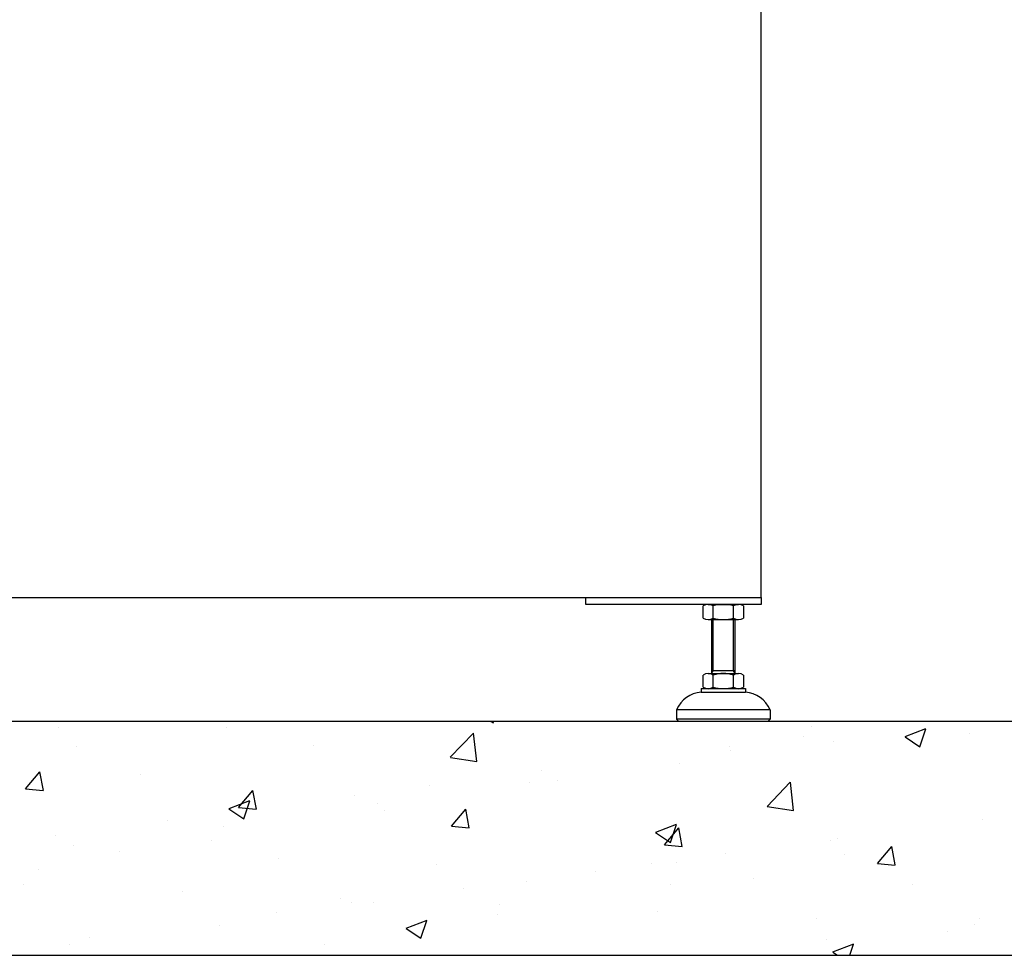
# Model space of a CAD drawing. Units: inches. Extents: x -180 to 1142, y 22 to 617.
# Drawn here: x 221 to 254, y 114 to 146 of the extents above; entities that cross this region are included whole.
import ezdxf

# ---------------------------------------------------------------- set-up
doc = ezdxf.new("R2010")
doc.units = ezdxf.units.IN
doc.header["$MEASUREMENT"] = 0

msp = doc.modelspace()

# ---------------------------------------------------------------- hatches: boundary and pattern name
h = msp.add_hatch()
h.set_pattern_fill('AR-CONC', color=256, scale=0.03937, style=0)
h.set_pattern_definition([(50, (-4733.6343, -7794.584), (7.1726104, -0.6275218), [0.7499985, -8.2499835]), (355, (-4733.634, -7794.584), (-1.3875335, 7.521908), [0.599999, -6.60001]), (100.451445, (-4733.0366, -7794.6365), (5.785077, 6.894386), [0.6374006, -7.011413]), (46.1842, (-4733.634, -7792.584), (10.672382, -1.6552065), [1.124998, -12.374975]), (96.63556, (-4732.745, -7792.722), (9.346601, 9.741167), [0.956101, -10.517129]), (351.18415, (-4733.634, -7792.584), (9.346601, 9.741167), [0.899997, -9.89997]), (21, (-4732.6343, -7793.084), (5.9690586, -4.026181), [0.7499985, -8.2499835]), (326, (-4732.634, -7793.084), (2.433146, 7.25148), [0.599999, -6.599987]), (71.451445, (-4732.137, -7793.42), (8.4022044, 3.2252994), [0.6374006, -7.011401]), (37.5, (-4733.6343, -7794.5842), (0.1215983, 3.3289319), [0, -6.519987, 0, -6.6999866, 0, -6.6249868]), (7.5, (-4733.6343, -7794.584), (2.6306901, 3.9441092), [0, -3.8199924, 0, -6.3699873, 0, -2.524995]), (327.5, (-4735.8643, -7794.5842), (5.3382017, -0.22554065), [0, -2.499995, 0, -7.7999844, 0, -10.3499793]), (317.5, (-4736.8643, -7794.584), (5.8318459, 1.001041), [0, -3.2499935, 0, -5.1799896, 0, -7.3499853])])
h.paths.add_polyline_path([(163.241, 114.114), (265.603, 114.114), (265.603, 121.988), (163.241, 121.988)])

# ---------------------------------------------------------------- linework, layer by layer
for p, q in [((243.956, 125.468, 0), (243.956, 125.875, 0)), ((244.127, 125.927, 0), (245.15, 125.927, 0)), ((244.297, 125.468, 0), (244.297, 125.875, 0)), ((244.979, 125.468, 0), (244.979, 125.875, 0)), ((245.32, 125.875, 0), (245.32, 125.468, 0)), ((244.127, 125.416, 0), (245.15, 125.416, 0)), ((244.245, 125.416, 0), (244.245, 123.602, 0)), ((244.298, 123.695, 0), (244.298, 125.416, 0)), ((244.979, 123.695, 0), (244.979, 125.416, 0)), ((245.032, 123.602, 0), (245.032, 125.416, 0)), ((244.245, 123.602, 0), (244.298, 123.695, 0)), ((245.032, 123.695, 0), (244.245, 123.695, 0)), ((245.032, 123.602, 0), (244.979, 123.695, 0)), ((243.956, 123.143, 0), (243.956, 123.55, 0)), ((244.127, 123.602, 0), (245.15, 123.602, 0)), ((244.297, 123.143, 0), (244.297, 123.55, 0)), ((244.979, 123.143, 0), (244.979, 123.55, 0)), ((245.32, 123.55, 0), (245.32, 123.143, 0)), ((243.89, 123.091, 0), (245.386, 123.091, 0)), ((243.89, 123.091, 0), (243.89, 122.972, 0)), ((245.386, 123.091, 0), (245.386, 122.972, 0)), ((243.89, 122.972, 0), (245.386, 122.972, 0)), ((246.213, 122.382, 0), (243.064, 122.382, 0)), ((243.064, 122.382, 0), (243.064, 122.067, 0)), ((246.213, 122.382, 0), (246.213, 122.067, 0)), ((246.213, 122.067, 0), (243.064, 122.067, 0)), ((243.064, 122.067, 0), (243.142, 121.988, 0)), ((246.213, 122.067, 0), (246.134, 121.988, 0)), ((246.134, 121.988, 0), (243.142, 121.988, 0))]:
    msp.add_line(p, q)
at = {"elevation": 0}
for points in [[(171.115, 126.164), (245.918, 126.164), (245.918, 191.124), (171.115, 191.124)], [(245.918, 125.927), (240.012, 125.927), (240.012, 126.164), (245.918, 126.164)], [(163.241, 114.114), (265.603, 114.114), (265.603, 121.988), (163.241, 121.988)]]:
    msp.add_lwpolyline(points, close=True, dxfattribs=at)
for centre, radius, start, end in [((244.127, 125.626, 0), 0.302, 55.6158, 124.3842), ((244.638, 124.799, 0), 1.128, 72.412, 107.588), ((245.15, 125.626, 0), 0.302, 55.6158, 124.3842), ((244.127, 125.718, 0), 0.302, 235.6158, 304.3842), ((244.638, 126.544, 0), 1.128, 252.412, 287.588), ((245.15, 125.718, 0), 0.302, 235.6158, 304.3842), ((244.127, 123.301, 0), 0.302, 55.6158, 124.3842), ((244.638, 122.474, 0), 1.128, 72.412, 107.588), ((245.15, 123.301, 0), 0.302, 55.6158, 124.3842), ((244.127, 123.392, 0), 0.302, 235.6158, 304.3842), ((244.638, 124.219, 0), 1.128, 252.412, 287.588), ((245.15, 123.392, 0), 0.302, 235.6158, 304.3842), ((243.964, 121.996, 0), 0.979, 94.2962, 156.7792), ((245.313, 121.996, 0), 0.979, 23.2208, 85.7038)]:
    msp.add_arc(centre, radius, start, end)

doc.saveas('drawing.dxf')
